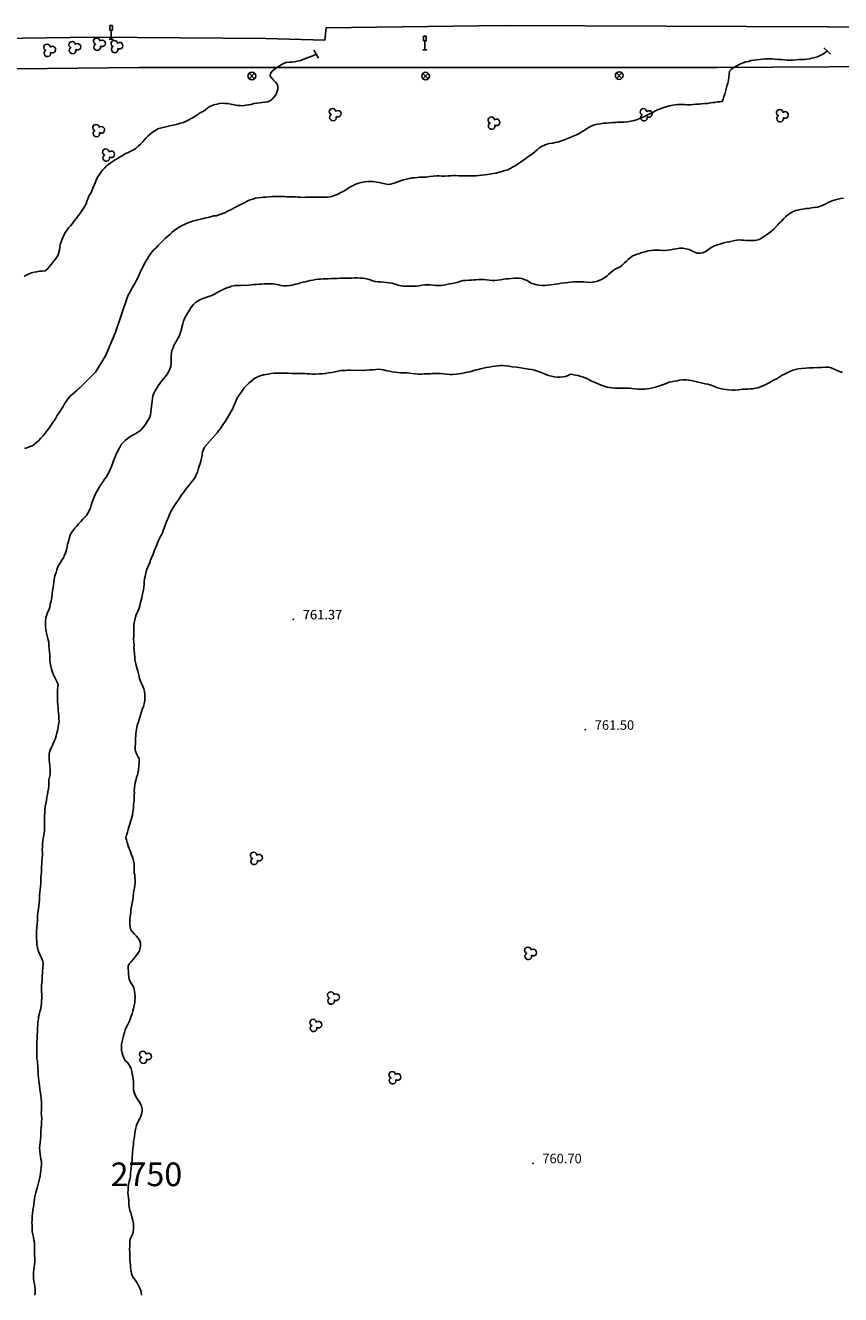
# Model space of a CAD drawing. Extents: x 357573 to 361022, y 6299222 to 6303607.
# Drawn here: x 357737 to 357909, y 6300044 to 6300313 of the extents above; entities that cross this region are included whole.
import ezdxf

# ---------------------------------------------------------------- set-up
doc = ezdxf.new("R2010")
doc.units = 0
doc.header["$MEASUREMENT"] = 0
for name, color, linetype in [('ARBOL', 7, 'CONTINUOUS'), ('COTA', 7, 'CONTINUOUS'), ('CURVA_INDICE', 243, 'CONTINUOUS'), ('LIMITE_PREDIAL', 200, 'CONTINUOUS'), ('POSTES', 7, 'CONTINUOUS'), ('SEÑAL', 6, 'CONTINUOUS'), ('SOLERA', 240, 'CONTINUOUS'), ('TEXTO_COTA', 7, 'CONTINUOUS'), ('TXT_ROL_MANZANA', 7, 'CONTINUOUS')]:
    doc.layers.add(name, color=color, linetype=linetype)
doc.styles.add('ITALICT', font='ITALICT', dxfattribs={"height": 0.2})
doc.styles.add('TXT', font='TXT', dxfattribs={"height": 0.2})

# ---------------------------------------------------------------- blocks, each defined once
blk = doc.blocks.new('POSTE')
at = {"layer": 'POSTES', "color": 7, "linetype": 'Continuous'}
for p, q in [((-0.57, -0.58), (0.57, 0.58)), ((0.57, -0.58), (-0.57, 0.58))]:
    blk.add_line(p, q, dxfattribs=at)
blk.add_circle((0.000362, 0.003684), 0.808366, dxfattribs=at)
blk = doc.blocks.new('SENAL')
at = {"layer": 'SEÑAL', "color": 6, "linetype": 'Continuous'}
for p, q in [((-0.29, 2.91), (0.29, 2.91)), ((-0.29, 2.91), (-0.29, 1.91)), ((0.29, 2.91), (0.29, 1.91)), ((-0.41, 0), (0.43, 0)), ((-0.29, 1.91), (0.29, 1.91)), ((0, 1.91), (0, 0))]:
    blk.add_line(p, q, dxfattribs=at)
blk = doc.blocks.new('ARBOL')
at = {"layer": 'ARBOL', "color": 80, "linetype": 'Continuous'}
blk.add_lwpolyline([(0.34, 0.61), (0.49, 0.73), (0.77, 0.81), (1.05, 0.77), (1.2, 0.71), (1.29, 0.61), (1.45, 0.37), (1.5, 0.09), (1.43, -0.19), (1.25, -0.41), (0.99, -0.55), (0.71, -0.56), (0.46, -0.47), (0.46, -0.79), (0.35, -1.06), (0.13, -1.26), (-0.15, -1.35), (-0.44, -1.32), (-0.7, -1.18), (-0.87, -0.94), (-0.94, -0.65), (-0.88, -0.37), (-0.71, -0.13), (-0.58, -0.06), (-0.75, 0.03), (-0.93, 0.24), (-1.01, 0.52), (-0.98, 0.8), (-0.83, 1.04), (-0.59, 1.2), (-0.31, 1.26), (-0.03, 1.19), (0.19, 1.02), (0.33, 0.76), (0.34, 0.61)], dxfattribs=at)
blk = doc.blocks.new('COTAS')
at = {"layer": 'COTA', "color": 7, "linetype": 'Continuous'}
blk.add_point((0, 0), dxfattribs=at)

msp = doc.modelspace()

# ---------------------------------------------------------------- linework, layer by layer
at = {"layer": 'CURVA_INDICE', "color": 243, "linetype": 'Continuous'}
for p, q in [((357798.07, 6300307.37, 745), (357798.57, 6300306.52, 745)), ((357798.57, 6300306.52, 745), (357799.07, 6300305.66, 745)), ((357905.84, 6300307.86, 750), (357906.57, 6300307.21, 750)), ((357906.57, 6300307.21, 750), (357907.31, 6300306.55, 750))]:
    msp.add_line(p, q, dxfattribs=at)
for points, elevation in [([(357798.57, 6300306.52), (357798.02, 6300306.27), (357797.48, 6300306.05), (357796.86, 6300305.83), (357796.32, 6300305.59), (357795.84, 6300305.37), (357795.21, 6300305.2), (357794.54, 6300305.05), (357793.97, 6300304.92), (357793.43, 6300304.86), (357792.86, 6300304.81), (357792.21, 6300304.76), (357791.66, 6300304.57), (357791.17, 6300304.28), (357790.65, 6300303.98), (357790.23, 6300303.68), (357789.69, 6300303.32), (357789.22, 6300302.93), (357788.88, 6300302.43), (357788.82, 6300301.89), (357789.16, 6300301.45), (357789.57, 6300301.04), (357789.93, 6300300.62), (357790.31, 6300300.22), (357790.47, 6300299.68), (357790.42, 6300299.11), (357790.22, 6300298.53), (357790.09, 6300298.04), (357789.7, 6300297.55), (357789.3, 6300297.09), (357788.8, 6300296.67), (357788.26, 6300296.45), (357787.68, 6300296.37), (357787.16, 6300296.31), (357786.56, 6300296.25), (357786, 6300296.19), (357785.39, 6300296.08), (357784.84, 6300295.91), (357784.26, 6300295.81), (357783.66, 6300295.73), (357783.03, 6300295.64), (357782.48, 6300295.65), (357781.9, 6300295.71), (357781.24, 6300295.83), (357780.53, 6300295.98), (357779.84, 6300296.11), (357779.27, 6300296.14), (357778.73, 6300296.16), (357778.14, 6300296.09), (357777.56, 6300295.95), (357776.94, 6300295.85), (357776.22, 6300295.57), (357775.76, 6300295.25), (357775.21, 6300294.84), (357774.72, 6300294.51), (357774.04, 6300294.11), (357773.59, 6300293.84), (357773.1, 6300293.47), (357772.55, 6300293.18), (357772.12, 6300292.91), (357771.65, 6300292.64), (357771.07, 6300292.34), (357770.48, 6300292.11), (357769.88, 6300291.93), (357769.23, 6300291.76), (357768.67, 6300291.62), (357768.01, 6300291.48), (357767.34, 6300291.33), (357766.79, 6300291.2), (357766.23, 6300291.04), (357765.59, 6300290.86), (357765.09, 6300290.74), (357764.56, 6300290.39), (357763.97, 6300290.04), (357763.46, 6300289.65), (357763, 6300289.23), (357762.6, 6300288.83), (357762.25, 6300288.4), (357761.89, 6300288.02), (357761.39, 6300287.54), (357760.93, 6300287.08), (357760.48, 6300286.67), (357759.92, 6300286.35), (357759.36, 6300286.05), (357758.79, 6300285.74), (357758.2, 6300285.45), (357757.61, 6300285.14), (357757.09, 6300284.86), (357756.67, 6300284.58), (357756.1, 6300284.23), (357755.41, 6300283.8), (357754.8, 6300283.37), (357754.27, 6300282.92), (357753.86, 6300282.53), (357753.47, 6300282.08), (357753.12, 6300281.65), (357752.66, 6300281.07), (357752.32, 6300280.57), (357752.04, 6300279.93), (357751.85, 6300279.34), (357751.64, 6300278.83), (357751.36, 6300278.25), (357751.12, 6300277.65), (357750.89, 6300277.16), (357750.56, 6300276.65), (357750.31, 6300276), (357750.07, 6300275.4), (357749.91, 6300274.88), (357749.67, 6300274.44), (357749.3, 6300273.87), (357749.01, 6300273.46), (357748.72, 6300273.03), (357748.29, 6300272.42), (357747.85, 6300271.84), (357747.42, 6300271.29), (357747.02, 6300270.77), (357746.64, 6300270.29), (357746.21, 6300269.82), (357745.89, 6300269.42), (357745.56, 6300268.95), (357745.29, 6300268.46), (357745.07, 6300267.96), (357744.84, 6300267.45), (357744.62, 6300266.85), (357744.45, 6300266.3), (357744.38, 6300265.75), (357744.28, 6300265.09), (357744.06, 6300264.37), (357743.78, 6300263.69), (357743.45, 6300263.28), (357743.03, 6300262.76), (357742.6, 6300262.19), (357742.19, 6300261.64), (357741.78, 6300261.15), (357741.29, 6300260.78), (357740.7, 6300260.67), (357740.08, 6300260.67), (357739.48, 6300260.57), (357738.95, 6300260.46), (357738.35, 6300260.3), (357737.76, 6300260.05), (357737.26, 6300259.81), (357736.83, 6300259.54)], 745), ([(357906.57, 6300307.21), (357906.5, 6300307.13), (357906.02, 6300306.75), (357905.52, 6300306.47), (357905.08, 6300306.23), (357904.54, 6300305.99), (357903.97, 6300305.85), (357903.39, 6300305.69), (357902.86, 6300305.51), (357902.29, 6300305.44), (357901.77, 6300305.4), (357901.07, 6300305.38), (357900.56, 6300305.37), (357899.99, 6300305.3), (357899.35, 6300305.25), (357898.8, 6300305.27), (357898.15, 6300305.29), (357897.58, 6300305.32), (357896.94, 6300305.39), (357896.21, 6300305.43), (357895.5, 6300305.49), (357894.92, 6300305.52), (357894.32, 6300305.55), (357893.54, 6300305.53), (357892.87, 6300305.47), (357892.24, 6300305.4), (357891.65, 6300305.33), (357891.12, 6300305.28), (357890.48, 6300305.16), (357889.93, 6300305), (357889.41, 6300304.88), (357888.83, 6300304.71), (357888.26, 6300304.48), (357887.22, 6300303.94), (357886.71, 6300303.62), (357886.31, 6300303.3), (357885.95, 6300302.95), (357885.84, 6300302.29), (357885.78, 6300301.6), (357885.7, 6300300.95), (357885.55, 6300300.38), (357885.4, 6300299.8), (357885.25, 6300299.23), (357885.09, 6300298.62), (357884.95, 6300298.07), (357884.76, 6300297.57), (357884.59, 6300297.05), (357884.41, 6300296.55), (357883.91, 6300296.48), (357883.39, 6300296.43), (357882.85, 6300296.34), (357882.32, 6300296.3), (357881.26, 6300296.14), (357880.74, 6300296.1), (357880.01, 6300296.02), (357879.49, 6300295.96), (357878.82, 6300295.94), (357878.22, 6300295.92), (357877.63, 6300295.81), (357876.98, 6300295.82), (357876.4, 6300295.88), (357875.65, 6300295.91), (357874.97, 6300295.89), (357874.42, 6300295.82), (357873.92, 6300295.74), (357873.22, 6300295.58), (357872.51, 6300295.38), (357871.83, 6300295.16), (357871.36, 6300294.96), (357870.71, 6300294.75), (357870.16, 6300294.5), (357869.62, 6300294.16), (357869.09, 6300293.94), (357868.63, 6300293.72), (357867.94, 6300293.38), (357867.44, 6300293.15), (357866.97, 6300292.92), (357866.28, 6300292.67), (357865.77, 6300292.51), (357865.04, 6300292.35), (357864.35, 6300292.22), (357863.68, 6300292.16), (357863.07, 6300292.15), (357862.43, 6300292.19), (357861.89, 6300292.12), (357861.28, 6300292.09), (357860.59, 6300292.02), (357859.94, 6300291.95), (357859.31, 6300291.92), (357858.69, 6300291.84), (357858.16, 6300291.76), (357857.67, 6300291.66), (357857.17, 6300291.52), (357856.57, 6300291.26), (357856.04, 6300290.97), (357855.5, 6300290.63), (357855.04, 6300290.32), (357854.6, 6300290.06), (357854.18, 6300289.75), (357853.62, 6300289.52), (357852.9, 6300289.19), (357852.22, 6300288.93), (357851.51, 6300288.64), (357850.85, 6300288.35), (357850.23, 6300288.14), (357849.66, 6300287.97), (357849.1, 6300287.85), (357848.58, 6300287.72), (357847.91, 6300287.63), (357847.33, 6300287.52), (357846.8, 6300287.31), (357846.21, 6300287.05), (357845.71, 6300286.74), (357845.24, 6300286.33), (357844.87, 6300285.95), (357844.37, 6300285.57), (357843.83, 6300285.21), (357843.3, 6300284.87), (357842.81, 6300284.45), (357842.22, 6300284.05), (357841.74, 6300283.74), (357841.33, 6300283.43), (357840.77, 6300283.04), (357840.22, 6300282.71), (357839.68, 6300282.43), (357839.07, 6300282.12), (357838.44, 6300281.92), (357837.83, 6300281.72), (357837.32, 6300281.6), (357836.58, 6300281.42), (357836.02, 6300281.32), (357834.78, 6300281.11), (357834.15, 6300281.02), (357833.55, 6300280.96), (357832.92, 6300280.86), (357832.3, 6300280.83), (357831.71, 6300280.83), (357831.11, 6300280.84), (357830.54, 6300280.8), (357830.04, 6300280.83), (357828.61, 6300280.83), (357828.09, 6300280.86), (357827.56, 6300280.86), (357827.01, 6300280.83), (357826.39, 6300280.8), (357825.78, 6300280.77), (357825.12, 6300280.76), (357824.54, 6300280.8), (357823.97, 6300280.8), (357823.27, 6300280.76), (357822.53, 6300280.71), (357821.79, 6300280.57), (357821.27, 6300280.51), (357820.5, 6300280.54), (357819.88, 6300280.48), (357819.3, 6300280.42), (357818.79, 6300280.37), (357818.29, 6300280.27), (357817.63, 6300280.11), (357817.02, 6300279.96), (357816.4, 6300279.74), (357815.83, 6300279.54), (357815.27, 6300279.36), (357814.76, 6300279.18), (357814.25, 6300279.08), (357813.73, 6300278.96), (357813.16, 6300279.1), (357812.42, 6300279.3), (357811.89, 6300279.39), (357811.21, 6300279.51), (357810.62, 6300279.6), (357810.06, 6300279.64), (357809.42, 6300279.64), (357808.81, 6300279.58), (357808.12, 6300279.43), (357807.53, 6300279.27), (357806.96, 6300279.05), (357806.41, 6300278.79), (357805.94, 6300278.54), (357805.45, 6300278.26), (357804.92, 6300277.92), (357804.39, 6300277.59), (357803.78, 6300277.3), (357803.15, 6300276.95), (357802.54, 6300276.71), (357801.9, 6300276.47), (357801.41, 6300276.36), (357800.89, 6300276.31), (357800.31, 6300276.31), (357799.72, 6300276.3), (357799.13, 6300276.31), (357798.6, 6300276.33), (357798.08, 6300276.34), (357797.4, 6300276.35), (357796.83, 6300276.34), (357796.31, 6300276.29), (357795.66, 6300276.26), (357795.14, 6300276.29), (357794.63, 6300276.31), (357794.1, 6300276.36), (357793.5, 6300276.36), (357792.96, 6300276.4), (357792.39, 6300276.42), (357791.87, 6300276.45), (357791.34, 6300276.44), (357790.63, 6300276.47), (357789.96, 6300276.48), (357789.3, 6300276.45), (357788.59, 6300276.42), (357787.95, 6300276.35), (357787.41, 6300276.3), (357786.91, 6300276.25), (357786.24, 6300276.18), (357785.71, 6300276.09), (357785.09, 6300275.93), (357784.62, 6300275.74), (357784.09, 6300275.55), (357783.51, 6300275.22), (357783.03, 6300274.97), (357782.49, 6300274.7), (357781.94, 6300274.41), (357781.39, 6300274.11), (357780.86, 6300273.83), (357780.36, 6300273.59), (357779.81, 6300273.34), (357779.23, 6300273.02), (357778.65, 6300272.78), (357778.01, 6300272.56), (357777.5, 6300272.4), (357776.95, 6300272.34), (357776.45, 6300272.25), (357775.76, 6300272.04), (357775.26, 6300271.96), (357774.72, 6300271.81), (357774.17, 6300271.67), (357773.59, 6300271.56), (357773.02, 6300271.4), (357772.38, 6300271.22), (357771.82, 6300271.04), (357771.31, 6300270.84), (357770.71, 6300270.53), (357770.24, 6300270.31), (357769.63, 6300270), (357769.03, 6300269.66), (357768.52, 6300269.24), (357768.04, 6300268.83), (357767.67, 6300268.48), (357767.1, 6300268.01), (357766.73, 6300267.67), (357766.35, 6300267.31), (357765.94, 6300266.9), (357765.49, 6300266.46), (357765.06, 6300266.02), (357764.65, 6300265.57), (357764.2, 6300265.12), (357763.78, 6300264.65), (357763.43, 6300264.16), (357763.13, 6300263.68), (357762.83, 6300263.22), (357762.49, 6300262.63), (357762.23, 6300262.16), (357761.97, 6300261.7), (357761.64, 6300261.05), (357761.36, 6300260.44), (357761.11, 6300259.89), (357760.87, 6300259.3), (357760.52, 6300258.62), (357760.16, 6300257.94), (357759.69, 6300257.19), (357759.3, 6300256.46), (357758.76, 6300255.46), (357756.09, 6300247.61), (357754.04, 6300242.83), (357751.94, 6300239.36), (357748.7, 6300236.12), (357748.54, 6300236), (357748.11, 6300235.63), (357747.54, 6300235.14), (357747.02, 6300234.69), (357746.66, 6300234.33), (357746.15, 6300233.76), (357745.72, 6300233.16), (357745.35, 6300232.63), (357745.05, 6300232.06), (357744.65, 6300231.48), (357744.28, 6300230.91), (357743.86, 6300230.3), (357743.56, 6300229.77), (357743.24, 6300229.23), (357742.91, 6300228.74), (357742.62, 6300228.31), (357742.31, 6300227.88), (357742.04, 6300227.44), (357741.7, 6300227.01), (357741.3, 6300226.45), (357740.83, 6300225.89), (357740.36, 6300225.41), (357739.91, 6300224.92), (357739.47, 6300224.47), (357738.95, 6300224.04), (357738.51, 6300223.79), (357737.9, 6300223.56), (357737.36, 6300223.39), (357736.87, 6300223.25)], 750), ([(357910, 6300276.14), (357909.38, 6300276.01), (357908.82, 6300275.89), (357908.32, 6300275.77), (357907.76, 6300275.59), (357907.27, 6300275.43), (357906.82, 6300275.19), (357906.27, 6300274.93), (357905.7, 6300274.65), (357905.14, 6300274.41), (357904.5, 6300274.22), (357903.86, 6300274.11), (357903.26, 6300274.03), (357902.67, 6300273.94), (357902.06, 6300273.89), (357901.43, 6300273.78), (357900.84, 6300273.7), (357900.35, 6300273.6), (357899.85, 6300273.48), (357899.27, 6300273.23), (357898.8, 6300272.97), (357898.26, 6300272.6), (357897.8, 6300272.18), (357897.35, 6300271.71), (357896.89, 6300271.26), (357896.45, 6300270.79), (357896.07, 6300270.39), (357895.34, 6300269.66), (357894.86, 6300269.21), (357894.45, 6300268.83), (357893.95, 6300268.48), (357893.32, 6300268.05), (357892.69, 6300267.64), (357892.17, 6300267.36), (357891.65, 6300267.23), (357891.15, 6300267.16), (357890.13, 6300267.14), (357889.46, 6300267.18), (357888.94, 6300267.2), (357888.44, 6300267.26), (357887.9, 6300267.29), (357887.09, 6300267.13), (357886.49, 6300267.01), (357885.93, 6300266.87), (357885.39, 6300266.78), (357884.72, 6300266.64), (357883.86, 6300266.42), (357883.31, 6300266.23), (357882.8, 6300266.05), (357882.3, 6300265.8), (357881.77, 6300265.46), (357881.3, 6300265.1), (357880.81, 6300264.79), (357880.22, 6300264.59), (357879.65, 6300264.5), (357879.04, 6300264.52), (357878.46, 6300264.75), (357877.98, 6300264.99), (357877.4, 6300265.23), (357876.68, 6300265.43), (357876.04, 6300265.51), (357875.39, 6300265.51), (357874.71, 6300265.42), (357874.1, 6300265.33), (357873.51, 6300265.22), (357872.89, 6300265.11), (357872.35, 6300265.03), (357871.81, 6300265.03), (357871.2, 6300265.1), (357870.55, 6300265.14), (357869.89, 6300265.11), (357869.34, 6300265.07), (357868.75, 6300264.96), (357868.11, 6300264.8), (357867.48, 6300264.63), (357866.88, 6300264.43), (357866.4, 6300264.28), (357865.88, 6300264.07), (357865.38, 6300263.83), (357864.92, 6300263.53), (357864.49, 6300263.18), (357864.13, 6300262.8), (357863.73, 6300262.43), (357863.26, 6300261.95), (357862.82, 6300261.61), (357862.34, 6300261.36), (357861.79, 6300261.08), (357861.35, 6300260.79), (357860.86, 6300260.42), (357860.43, 6300260.04), (357860.05, 6300259.71), (357859.6, 6300259.33), (357859.03, 6300258.99), (357858.51, 6300258.77), (357858.03, 6300258.58), (357857.45, 6300258.43), (357856.91, 6300258.33), (357856.35, 6300258.31), (357855.7, 6300258.37), (357855.08, 6300258.43), (357854.57, 6300258.42), (357853.97, 6300258.45), (357853.47, 6300258.44), (357852.88, 6300258.42), (357852.35, 6300258.35), (357851.85, 6300258.31), (357851.15, 6300258.22), (357850.45, 6300258.12), (357849.27, 6300257.96), (357848.65, 6300257.85), (357848.07, 6300257.8), (357847.55, 6300257.74), (357846.92, 6300257.67), (357846.24, 6300257.67), (357845.72, 6300257.7), (357845.2, 6300257.79), (357844.71, 6300257.91), (357844.15, 6300258.1), (357843.67, 6300258.35), (357843.14, 6300258.68), (357842.53, 6300258.94), (357842.03, 6300259.1), (357841.49, 6300259.19), (357840.96, 6300259.23), (357840.43, 6300259.2), (357839.77, 6300259.16), (357839.24, 6300259.08), (357838.73, 6300259.05), (357838.23, 6300258.98), (357837.53, 6300258.86), (357836.88, 6300258.75), (357836.32, 6300258.7), (357835.69, 6300258.68), (357835.16, 6300258.77), (357834.56, 6300258.86), (357833.96, 6300258.89), (357833.43, 6300258.91), (357832.93, 6300258.9), (357832.41, 6300258.85), (357831.9, 6300258.83), (357831.39, 6300258.79), (357830.86, 6300258.78), (357830.21, 6300258.73), (357829.66, 6300258.69), (357829.17, 6300258.55), (357828.54, 6300258.38), (357827.99, 6300258.24), (357827.32, 6300258.09), (357826.74, 6300257.98), (357826.17, 6300257.87), (357825.52, 6300257.75), (357824.96, 6300257.68), (357824.43, 6300257.65), (357823.88, 6300257.68), (357823.23, 6300257.75), (357822.62, 6300257.79), (357822.06, 6300257.81), (357821.54, 6300257.8), (357820.88, 6300257.71), (357820.34, 6300257.58), (357819.69, 6300257.53), (357818.98, 6300257.5), (357818.31, 6300257.49), (357817.64, 6300257.53), (357817.04, 6300257.52), (357816.52, 6300257.58), (357815.89, 6300257.76), (357815.25, 6300257.96), (357814.65, 6300258.12), (357814, 6300258.21), (357813.38, 6300258.31), (357812.78, 6300258.39), (357812.19, 6300258.43), (357811.65, 6300258.44), (357811.06, 6300258.5), (357810.55, 6300258.64), (357809.98, 6300258.82), (357809.46, 6300258.98), (357808.92, 6300259.11), (357808.41, 6300259.17), (357807.82, 6300259.21), (357807.22, 6300259.25), (357806.62, 6300259.25), (357806.02, 6300259.22), (357804.76, 6300259.2), (357804.2, 6300259.18), (357803.65, 6300259.17), (357803.09, 6300259.12), (357802.44, 6300259.13), (357801.76, 6300259.11), (357801.09, 6300259.08), (357800.55, 6300259.06), (357800.03, 6300259.03), (357799.5, 6300259.01), (357798.97, 6300258.97), (357798.42, 6300258.89), (357797.85, 6300258.78), (357797.3, 6300258.68), (357796.77, 6300258.56), (357796.27, 6300258.45), (357795.76, 6300258.34), (357795.27, 6300258.19), (357794.7, 6300258.02), (357794.19, 6300257.91), (357793.51, 6300257.75), (357793, 6300257.62), (357792.39, 6300257.57), (357791.77, 6300257.57), (357791.12, 6300257.68), (357790.6, 6300257.79), (357789.98, 6300257.93), (357789.39, 6300258), (357788.79, 6300257.98), (357788.2, 6300257.99), (357787.57, 6300257.98), (357787.01, 6300257.94), (357786.51, 6300257.91), (357785.96, 6300257.88), (357785.44, 6300257.85), (357784.87, 6300257.78), (357784.31, 6300257.74), (357783.74, 6300257.69), (357783.18, 6300257.7), (357782.6, 6300257.68), (357781.98, 6300257.67), (357781.37, 6300257.63), (357780.7, 6300257.5), (357780.14, 6300257.33), (357779.65, 6300257.14), (357779.16, 6300256.92), (357778.65, 6300256.68), (357778.16, 6300256.44), (357777.65, 6300256.15), (357777.05, 6300255.79), (357776.48, 6300255.56), (357775.22, 6300255.14), (357774.61, 6300254.92), (357773.98, 6300254.65), (357773.46, 6300254.35), (357773.07, 6300254.03), (357772.61, 6300253.65), (357772.23, 6300253.16), (357771.9, 6300252.7), (357771.66, 6300252.26), (357771.27, 6300251.64), (357770.95, 6300251.12), (357770.69, 6300250.59), (357770.49, 6300250.09), (357770.35, 6300249.59), (357770.17, 6300248.95), (357770.08, 6300248.41), (357769.96, 6300247.91), (357769.72, 6300247.27), (357769.46, 6300246.64), (357769.13, 6300246.11), (357768.88, 6300245.65), (357768.5, 6300245), (357768.32, 6300244.5), (357768.08, 6300243.94), (357767.96, 6300243.45), (357767.92, 6300242.9), (357767.89, 6300242.39), (357767.89, 6300241.24), (357767.85, 6300240.6), (357767.65, 6300240), (357767.36, 6300239.45), (357767.09, 6300238.9), (357766.74, 6300238.43), (357766.27, 6300237.95), (357765.88, 6300237.46), (357765.51, 6300236.94), (357765.19, 6300236.47), (357764.86, 6300235.98), (357764.59, 6300235.53), (357764.28, 6300234.95), (357764.04, 6300234.36), (357763.93, 6300233.77), (357763.88, 6300233.21), (357763.81, 6300232.65), (357763.75, 6300232.14), (357763.68, 6300231.5), (357763.63, 6300230.88), (357763.56, 6300230.33), (357763.39, 6300229.81), (357763.11, 6300229.37), (357762.84, 6300228.89), (357762.54, 6300228.41), (357762.17, 6300227.92), (357761.84, 6300227.48), (357761.46, 6300227.11), (357761.04, 6300226.79), (357760.43, 6300226.41), (357759.8, 6300226.04), (357759.2, 6300225.69), (357758.62, 6300225.29), (357758.16, 6300224.93), (357757.77, 6300224.52), (357757.44, 6300224.13), (357757.09, 6300223.56), (357756.76, 6300223.01), (357756.53, 6300222.52), (357756.31, 6300222.04), (357756.08, 6300221.48), (357755.81, 6300220.8), (357755.59, 6300220.16), (357755.32, 6300219.44), (357755.04, 6300218.8), (357754.71, 6300218.17), (357754.44, 6300217.66), (357754.14, 6300217.19), (357753.8, 6300216.71), (357753.52, 6300216.26), (357753.11, 6300215.65), (357752.76, 6300215.1), (357752.45, 6300214.61), (357752.21, 6300214.15), (357751.9, 6300213.66), (357751.7, 6300213.12), (357751.43, 6300212.47), (357751.22, 6300211.89), (357751.01, 6300211.27), (357750.83, 6300210.65), (357750.57, 6300210.08), (357750.32, 6300209.56), (357750.01, 6300209.09), (357749.6, 6300208.64), (357749.25, 6300208.27), (357748.78, 6300207.79), (357748.32, 6300207.27), (357747.95, 6300206.83), (357747.57, 6300206.38), (357747.12, 6300205.85), (357746.8, 6300205.35), (357746.56, 6300204.88), (357746.33, 6300204.19), (357746.18, 6300203.59), (357746.02, 6300202.98), (357745.94, 6300202.41), (357745.78, 6300201.84), (357745.61, 6300201.32), (357745.38, 6300200.66), (357745.11, 6300200.1), (357744.81, 6300199.61), (357744.5, 6300199.13), (357744.22, 6300198.69), (357743.98, 6300198.19), (357743.74, 6300197.57), (357743.57, 6300197.05), (357743.4, 6300196.51), (357743.26, 6300196), (357743.16, 6300195.49), (357743.12, 6300194.98), (357743.02, 6300194.42), (357742.94, 6300193.87), (357742.83, 6300193.2), (357742.73, 6300192.5), (357742.66, 6300191.76), (357742.54, 6300191.04), (357742.35, 6300190.34), (357742.25, 6300189.67), (357742.01, 6300189.06), (357741.79, 6300188.55), (357741.57, 6300187.9), (357741.41, 6300187.34), (357741.34, 6300186.83), (357741.32, 6300186.2), (357741.35, 6300185.66), (357741.4, 6300185.07), (357741.51, 6300184.45), (357741.61, 6300183.93), (357741.73, 6300183.35), (357741.87, 6300182.78), (357742.06, 6300182.28), (357742.07, 6300181.56), (357742.13, 6300180.82), (357742.21, 6300180.28), (357742.23, 6300179.68), (357742.25, 6300179.11), (357742.28, 6300178.57), (357742.36, 6300177.86), (357742.45, 6300177.21), (357742.64, 6300176.61), (357742.8, 6300175.98), (357743.06, 6300175.39), (357743.28, 6300174.87), (357743.52, 6300174.41), (357743.81, 6300173.87), (357744, 6300173.39), (357743.92, 6300172.87), (357743.88, 6300172.13), (357743.86, 6300171.58), (357743.89, 6300170.99), (357743.9, 6300170.37), (357743.89, 6300169.69), (357743.95, 6300169.07), (357744.03, 6300168.47), (357744.04, 6300167.9), (357744.08, 6300167.37), (357744.13, 6300166.72), (357744.17, 6300166.16), (357744.2, 6300165.56), (357744.12, 6300164.93), (357744.01, 6300164.41), (357743.92, 6300163.83), (357743.73, 6300163.13), (357743.57, 6300162.48), (357743.35, 6300161.82), (357743.09, 6300161.23), (357742.86, 6300160.67), (357742.58, 6300160.14), (357742.32, 6300159.45), (357742.15, 6300158.78), (357742.12, 6300158.14), (357742.14, 6300157.49), (357742.19, 6300156.84), (357742.25, 6300156.16), (357742.33, 6300155.48), (357742.36, 6300154.93), (357742.31, 6300154.32), (357742.17, 6300153.79), (357742.05, 6300153.22), (357742.01, 6300152.62), (357742.02, 6300151.94), (357741.95, 6300151.3), (357741.85, 6300150.7), (357741.75, 6300150.12), (357741.64, 6300149.57), (357741.53, 6300148.87), (357741.41, 6300148.21), (357741.3, 6300147.57), (357741.23, 6300146.94), (357741.19, 6300146.29), (357741.14, 6300145.64), (357741.13, 6300144.98), (357741.14, 6300144.32), (357741.13, 6300143.69), (357741.12, 6300143.09), (357741.12, 6300142.51), (357741.09, 6300142), (357740.99, 6300141.47), (357740.85, 6300140.91), (357740.76, 6300140.33), (357740.73, 6300139.73), (357740.7, 6300139.08), (357740.67, 6300138.45), (357740.69, 6300137.85), (357740.7, 6300137.31), (357740.62, 6300136.68), (357740.6, 6300136.09), (357740.54, 6300135.53), (357740.49, 6300134.93), (357740.48, 6300134.33), (357740.46, 6300133.74), (357740.42, 6300133.12), (357740.37, 6300132.49), (357740.35, 6300131.89), (357740.35, 6300131.33), (357740.27, 6300130.76), (357740.2, 6300130.06), (357740.16, 6300129.45), (357740.1, 6300128.86), (357740.08, 6300128.36), (357740.1, 6300127.78), (357740.02, 6300127.24), (357739.91, 6300126.61), (357739.84, 6300125.93), (357739.75, 6300125.18), (357739.66, 6300124.36), (357739.62, 6300123.56), (357739.59, 6300122.78), (357739.53, 6300121.99), (357739.46, 6300121.23), (357739.43, 6300120.48), (357739.42, 6300119.8), (357739.48, 6300119.15), (357739.51, 6300118.41), (357739.63, 6300117.78), (357739.81, 6300117.15), (357740.01, 6300116.58), (357740.26, 6300116.07), (357740.59, 6300115.42), (357740.78, 6300114.94), (357740.84, 6300114.27), (357740.78, 6300113.56), (357740.66, 6300111.55), (357740.61, 6300110.96), (357740.54, 6300110.43), (357740.5, 6300109.72), (357740.5, 6300109.06), (357740.52, 6300108.42), (357740.55, 6300107.79), (357740.54, 6300107.17), (357740.52, 6300106.56), (357740.51, 6300105.98), (357740.43, 6300105.45), (357740.32, 6300104.84), (357740.16, 6300104.26), (357739.99, 6300103.67), (357739.88, 6300103.16), (357739.83, 6300102.62), (357739.75, 6300102.07), (357739.7, 6300101.41), (357739.67, 6300100.75), (357739.62, 6300100.02), (357739.6, 6300099.29), (357739.61, 6300098.62), (357739.51, 6300097.89), (357739.48, 6300097.26), (357739.5, 6300096.68), (357739.48, 6300096.09), (357739.48, 6300095.55), (357739.49, 6300095.03), (357739.54, 6300094.37), (357739.62, 6300093.8), (357739.67, 6300093.29), (357739.73, 6300092.79), (357739.74, 6300092.26), (357739.77, 6300091.49), (357739.81, 6300090.9), (357739.85, 6300090.29), (357739.92, 6300089.7), (357739.97, 6300089.14), (357740.04, 6300088.61), (357740.15, 6300087.89), (357740.37, 6300086.49), (357740.44, 6300085.84), (357740.49, 6300085.2), (357740.51, 6300084.59), (357740.48, 6300084.04), (357740.46, 6300083.41), (357740.45, 6300082.87), (357740.48, 6300082.31), (357740.54, 6300081.61), (357740.49, 6300081.02), (357740.46, 6300080.37), (357740.45, 6300079.73), (357740.38, 6300079.04), (357740.35, 6300078.42), (357740.32, 6300077.85), (357740.28, 6300077.31), (357740.18, 6300076.59), (357740.13, 6300075.98), (357740.1, 6300075.45), (357740.12, 6300074.77), (357740.19, 6300074.15), (357740.28, 6300073.61), (357740.36, 6300073.09), (357740.48, 6300072.59), (357740.47, 6300072.01), (357740.39, 6300071.23), (357740.34, 6300070.69), (357740.28, 6300070.13), (357740.23, 6300069.56), (357740.09, 6300068.92), (357739.96, 6300068.34), (357739.79, 6300067.79), (357739.62, 6300067.23), (357739.49, 6300066.74), (357739.3, 6300066.03), (357739.17, 6300065.44), (357739.02, 6300064.82), (357738.96, 6300064.2), (357738.85, 6300063.53), (357738.77, 6300062.97), (357738.66, 6300062.28), (357738.59, 6300061.6), (357738.55, 6300060.93), (357738.5, 6300060.27), (357738.47, 6300059.66), (357738.5, 6300059.12), (357738.52, 6300058.4), (357738.54, 6300057.8), (357738.66, 6300057.19), (357738.78, 6300056.63), (357738.9, 6300055.99), (357738.99, 6300055.46), (357739.01, 6300054.83), (357739.01, 6300054.06), (357739.02, 6300053.44), (357739.05, 6300052.78), (357739.11, 6300052.15), (357739.06, 6300051.45), (357739.02, 6300050.82), (357738.97, 6300050.24), (357738.87, 6300049.66), (357738.81, 6300049.16), (357738.77, 6300048.49), (357738.81, 6300047.9), (357738.88, 6300047.33), (357738.98, 6300046.69), (357739.1, 6300046.19), (357739.19, 6300045.69), (357739.15, 6300044.98), (357739.08, 6300044.32)], 755), ([(357909.83, 6300239.24), (357909.2, 6300239.52), (357908.69, 6300239.73), (357908.02, 6300240.01), (357907.39, 6300240.23), (357906.87, 6300240.41), (357906.19, 6300240.37), (357905.45, 6300240.32), (357904.59, 6300240.32), (357903.67, 6300240.29), (357902.79, 6300240.25), (357901.96, 6300240.22), (357901.18, 6300240.15), (357900.47, 6300240.06), (357899.87, 6300239.93), (357899.34, 6300239.76), (357898.7, 6300239.5), (357898.1, 6300239.21), (357897.59, 6300238.94), (357897.07, 6300238.68), (357896.41, 6300238.32), (357895.84, 6300237.97), (357895.21, 6300237.63), (357894.64, 6300237.32), (357894.04, 6300236.98), (357893.5, 6300236.67), (357892.98, 6300236.44), (357892.48, 6300236.24), (357891.92, 6300236.06), (357891.4, 6300235.94), (357890.84, 6300235.84), (357890.31, 6300235.79), (357889.81, 6300235.77), (357889.17, 6300235.73), (357888.65, 6300235.72), (357887.88, 6300235.64), (357887.16, 6300235.57), (357886.5, 6300235.57), (357885.82, 6300235.61), (357885.17, 6300235.66), (357884.58, 6300235.74), (357883.98, 6300235.91), (357883.42, 6300236.07), (357882.91, 6300236.26), (357882.43, 6300236.44), (357881.84, 6300236.69), (357881.33, 6300236.84), (357880.76, 6300236.9), (357880.2, 6300237.02), (357879.63, 6300237.14), (357879, 6300237.27), (357878.42, 6300237.44), (357877.83, 6300237.55), (357877.29, 6300237.66), (357876.77, 6300237.69), (357876.07, 6300237.7), (357875.37, 6300237.64), (357874.88, 6300237.53), (357874.25, 6300237.42), (357873.7, 6300237.31), (357873.21, 6300237.21), (357872.2, 6300236.78), (357871.59, 6300236.58), (357870.95, 6300236.4), (357870.3, 6300236.18), (357869.66, 6300236.04), (357869.07, 6300235.92), (357868.5, 6300235.81), (357867.98, 6300235.75), (357867.25, 6300235.76), (357866.71, 6300235.78), (357866.01, 6300235.84), (357865.29, 6300235.92), (357864.76, 6300235.97), (357864.22, 6300235.99), (357863.48, 6300235.95), (357862.91, 6300235.96), (357862.29, 6300235.94), (357861.71, 6300235.97), (357861.11, 6300236.01), (357860.59, 6300236.09), (357860.07, 6300236.18), (357859.42, 6300236.36), (357858.77, 6300236.62), (357858.17, 6300236.89), (357857.68, 6300237.11), (357857.18, 6300237.32), (357856.65, 6300237.48), (357856.19, 6300237.79), (357855.59, 6300238.06), (357855.07, 6300238.27), (357854.51, 6300238.45), (357853.95, 6300238.66), (357853.35, 6300238.74), (357852.77, 6300238.86), (357852.26, 6300238.91), (357851.85, 6300238.62), (357851.27, 6300238.46), (357850.71, 6300238.37), (357850.15, 6300238.31), (357849.58, 6300238.28), (357848.88, 6300238.35), (357848.3, 6300238.51), (357847.7, 6300238.66), (357847.12, 6300238.87), (357846.46, 6300239.12), (357845.93, 6300239.35), (357845.31, 6300239.57), (357844.7, 6300239.78), (357844.18, 6300239.93), (357843.47, 6300240.01), (357842.6, 6300240.12), (357841.8, 6300240.24), (357840.97, 6300240.37), (357840, 6300240.5), (357839.31, 6300240.61), (357838.73, 6300240.67), (357838.01, 6300240.75), (357837.49, 6300240.73), (357836.98, 6300240.68), (357836.37, 6300240.6), (357835.74, 6300240.52), (357835.11, 6300240.41), (357834.47, 6300240.31), (357833.86, 6300240.18), (357833.31, 6300240.07), (357832.78, 6300239.91), (357832.13, 6300239.75), (357831.52, 6300239.58), (357831.04, 6300239.43), (357830.5, 6300239.32), (357829.89, 6300239.21), (357829.24, 6300239.05), (357828.69, 6300238.98), (357828.15, 6300238.9), (357827.45, 6300238.82), (357826.8, 6300238.85), (357826.16, 6300238.89), (357825.44, 6300238.99), (357824.86, 6300239.04), (357824.27, 6300239.08), (357823.67, 6300239.08), (357823.16, 6300239.05), (357822.6, 6300239.01), (357822.02, 6300238.96), (357821.41, 6300238.96), (357820.79, 6300238.95), (357820.14, 6300238.94), (357819.51, 6300238.99), (357818.84, 6300239.05), (357818.29, 6300239.14), (357817.71, 6300239.19), (357817.19, 6300239.18), (357816.4, 6300239.19), (357815.83, 6300239.24), (357815.2, 6300239.33), (357814.65, 6300239.41), (357814.08, 6300239.55), (357813.52, 6300239.66), (357812.79, 6300239.81), (357812.21, 6300239.91), (357811.71, 6300239.97), (357811.15, 6300239.93), (357810.61, 6300239.87), (357809.88, 6300239.81), (357809.18, 6300239.78), (357808.46, 6300239.72), (357805.83, 6300239.76), (357805.3, 6300239.74), (357804.77, 6300239.73), (357804.27, 6300239.7), (357803.75, 6300239.67), (357803.18, 6300239.55), (357802.53, 6300239.39), (357801.84, 6300239.28), (357801.16, 6300239.17), (357800.47, 6300239.03), (357799.84, 6300238.98), (357799.16, 6300238.96), (357798.45, 6300238.93), (357797.79, 6300238.95), (357797.24, 6300238.99), (357796.67, 6300239.02), (357796.13, 6300239.07), (357795.41, 6300239.07), (357794.76, 6300239.04), (357794.08, 6300239.08), (357793.41, 6300239.08), (357792.68, 6300239.11), (357791.94, 6300239.15), (357791.21, 6300239.16), (357790.43, 6300239.14), (357789.68, 6300239.12), (357789.06, 6300239.04), (357788.48, 6300238.93), (357787.94, 6300238.84), (357787.44, 6300238.76), (357786.74, 6300238.54), (357786.19, 6300238.37), (357785.62, 6300238.1), (357785.19, 6300237.76), (357784.75, 6300237.38), (357784.23, 6300236.94), (357783.69, 6300236.42), (357783.34, 6300236), (357782.97, 6300235.5), (357782.58, 6300234.94), (357782.22, 6300234.41), (357781.89, 6300233.88), (357781.68, 6300233.37), (357781.43, 6300232.88), (357781.16, 6300232.2), (357780.92, 6300231.65), (357779.36, 6300229.02), (357778.98, 6300228.42), (357778.72, 6300227.98), (357778.31, 6300227.41), (357777.92, 6300226.94), (357777.61, 6300226.52), (357774.95, 6300223.51), (357774.75, 6300223), (357774.51, 6300222.48), (357774.43, 6300221.98), (357774.36, 6300221.47), (357774.25, 6300220.89), (357774.1, 6300220.29), (357773.76, 6300219.29), (357773.59, 6300218.76), (357773.44, 6300218.23), (357773.13, 6300217.48), (357772.9, 6300217.03), (357772.49, 6300216.43), (357772.16, 6300216.04), (357771.69, 6300215.44), (357771.25, 6300214.89), (357770.88, 6300214.4), (357770.55, 6300214.02), (357770.17, 6300213.47), (357769.85, 6300213.05), (357769.57, 6300212.57), (357769.21, 6300212.09), (357768.91, 6300211.63), (357768.59, 6300211.19), (357768.32, 6300210.76), (357767.95, 6300210.13), (357767.63, 6300209.52), (357767.38, 6300208.88), (357767.11, 6300208.25), (357766.86, 6300207.6), (357766.63, 6300207), (357766.43, 6300206.42), (357766.24, 6300205.89), (357766.04, 6300205.41), (357765.77, 6300204.86), (357765.53, 6300204.42), (357765.31, 6300203.9), (357765.04, 6300203.31), (357764.77, 6300202.65), (357764.46, 6300201.97), (357764.24, 6300201.33), (357764.02, 6300200.73), (357763.76, 6300200.14), (357763.56, 6300199.63), (357763.37, 6300199.16), (357763.08, 6300198.52), (357762.88, 6300197.99), (357762.72, 6300197.5), (357762.55, 6300196.85), (357762.44, 6300196.21), (357762.29, 6300195.67), (357762.23, 6300194.96), (357762.18, 6300194.45), (357762.13, 6300193.9), (357762.09, 6300193.33), (357761.94, 6300192.73), (357761.8, 6300192.19), (357761.69, 6300191.68), (357761.55, 6300191.18), (357761.45, 6300190.67), (357761.29, 6300189.98), (357761.05, 6300189.33), (357760.79, 6300188.74), (357760.53, 6300188.09), (357760.36, 6300187.58), (357760.21, 6300187), (357760.1, 6300186.41), (357760.03, 6300185.87), (357759.99, 6300185.15), (357760.01, 6300184.6), (357760.01, 6300184.07), (357759.99, 6300183.54), (357759.96, 6300183), (357759.99, 6300182.28), (357760.05, 6300181.62), (357760.04, 6300181.08), (357760.06, 6300180.58), (357760.21, 6300179.08), (357760.25, 6300178.54), (357760.34, 6300178.01), (357760.49, 6300177.35), (357760.69, 6300176.67), (357760.86, 6300176.14), (357760.98, 6300175.62), (357761.11, 6300175.07), (357761.24, 6300174.57), (357761.45, 6300174.03), (357761.62, 6300173.55), (357761.92, 6300172.95), (357762.1, 6300172.46), (357762.27, 6300171.86), (357762.36, 6300171.25), (357762.36, 6300170.6), (357762.31, 6300169.98), (357762.2, 6300169.29), (357762.05, 6300168.71), (357761.8, 6300168.08), (357761.53, 6300167.36), (357761.33, 6300166.65), (357761.12, 6300165.96), (357760.94, 6300165.28), (357760.74, 6300164.71), (357760.63, 6300164.19), (357760.52, 6300163.53), (357760.45, 6300162.92), (357760.35, 6300161.58), (357760.33, 6300160.92), (357760.31, 6300160.29), (357760.32, 6300159.76), (357760.39, 6300159.26), (357760.57, 6300158.73), (357760.86, 6300158.16), (357761.11, 6300157.69), (357761.15, 6300157.02), (357761.1, 6300156.03), (357761.03, 6300155.47), (357760.92, 6300154.87), (357760.77, 6300154.29), (357760.61, 6300153.68), (357760.44, 6300153.09), (357760.32, 6300152.6), (357760.24, 6300152.1), (357760.15, 6300151.57), (357760.11, 6300150.98), (357760.12, 6300150.48), (357760.1, 6300149.95), (357760.09, 6300149.43), (357760.05, 6300148.74), (357759.96, 6300147.98), (357759.92, 6300147.22), (357759.8, 6300146.48), (357759.72, 6300145.78), (357759.62, 6300145.26), (357759.4, 6300144.6), (357759.18, 6300143.86), (357758.99, 6300143.24), (357758.81, 6300142.69), (357758.67, 6300142.19), (357758.49, 6300141.56), (357758.33, 6300140.99), (357758.49, 6300140.51), (357758.58, 6300140.01), (357758.86, 6300139.03), (357759.28, 6300137.97), (357759.54, 6300137.37), (357759.77, 6300136.74), (357759.96, 6300136.1), (357760.08, 6300135.5), (357760.1, 6300133.57), (357760.2, 6300133.08), (357760.25, 6300132.5), (357760.28, 6300132), (357760.28, 6300131.48), (357760.23, 6300130.91), (357760.13, 6300130.4), (357760.04, 6300129.78), (357759.95, 6300129.25), (357759.89, 6300128.55), (357759.79, 6300127.81), (357759.68, 6300127.28), (357759.56, 6300126.74), (357759.38, 6300125.82), (357759.35, 6300125.3), (357759.3, 6300124.75), (357759.19, 6300123.74), (357759.17, 6300123.23), (357759.18, 6300122.68), (357759.25, 6300122.15), (357759.33, 6300121.58), (357759.65, 6300121.15), (357760.18, 6300120.64), (357760.54, 6300120.26), (357760.9, 6300119.78), (357761.2, 6300119.31), (357761.39, 6300118.74), (357761.44, 6300118.23), (357761.38, 6300117.66), (357761.19, 6300117.09), (357760.83, 6300116.52), (357760.54, 6300116.09), (357760.13, 6300115.61), (357759.79, 6300115.16), (357759.39, 6300114.69), (357759.04, 6300114.33), (357758.82, 6300113.87), (357758.83, 6300113.27), (357758.87, 6300112.71), (357758.91, 6300112.16), (357758.97, 6300111.62), (357759.06, 6300111.09), (357759.26, 6300110.62), (357759.53, 6300110.14), (357759.86, 6300109.64), (357760.04, 6300109.17), (357760.16, 6300108.61), (357760.25, 6300107.91), (357760.26, 6300107.32), (357760.25, 6300106.7), (357760.22, 6300106.12), (357760.09, 6300105.51), (357759.97, 6300104.86), (357759.83, 6300104.33), (357759.63, 6300103.76), (357759.48, 6300103.27), (357759.23, 6300102.62), (357759, 6300102.08), (357758.73, 6300101.5), (357758.43, 6300101.03), (357758.18, 6300100.38), (357758.03, 6300099.81), (357757.86, 6300099.16), (357757.7, 6300098.54), (357757.54, 6300097.94), (357757.43, 6300097.38), (357757.38, 6300096.84), (357757.39, 6300096.13), (357757.54, 6300095.46), (357757.71, 6300094.95), (357757.9, 6300094.46), (357758.14, 6300093.96), (357758.64, 6300093.47), (357758.97, 6300093.08), (357759.21, 6300092.63), (357759.43, 6300092.13), (357759.58, 6300091.62), (357759.68, 6300091.06), (357759.77, 6300090.51), (357759.87, 6300089.99), (357759.91, 6300089.42), (357759.92, 6300088.9), (357759.94, 6300088.2), (357759.94, 6300087.64), (357760.07, 6300087.14), (357760.29, 6300086.66), (357760.51, 6300086.16), (357760.8, 6300085.75), (357761.13, 6300085.24), (357761.4, 6300084.79), (357761.65, 6300084.25), (357761.75, 6300083.71), (357761.75, 6300083.15), (357761.63, 6300082.6), (357761.46, 6300082.12), (357761.26, 6300081.64), (357760.82, 6300080.72), (357760.6, 6300080.24), (357760.43, 6300079.68), (357760.28, 6300079.06), (357760.2, 6300078.53), (357760.14, 6300077.93), (357760.06, 6300077.38), (357759.97, 6300076.79), (357759.91, 6300076.13), (357759.82, 6300075.3), (357759.71, 6300074.32), (357759.66, 6300073.36), (357759.65, 6300072.84), (357759.54, 6300071.94), (357759.46, 6300071.04), (357759.34, 6300070.17), (357759.29, 6300069.45), (357759.15, 6300068.85), (357759.02, 6300068.33), (357758.88, 6300067.74), (357758.8, 6300067.2), (357758.78, 6300066.62), (357758.76, 6300066.05), (357758.83, 6300065.46), (357758.87, 6300064.91), (357758.93, 6300064.24), (357758.96, 6300063.55), (357759.06, 6300062.89), (357759.19, 6300062.28), (357759.36, 6300061.74), (357759.54, 6300061.15), (357759.78, 6300060.15), (357759.92, 6300059.43), (357759.97, 6300058.84), (357759.93, 6300058.33), (357759.87, 6300057.62), (357759.63, 6300057), (357759.34, 6300056.41), (357759.14, 6300055.91), (357759.14, 6300054.7), (357759.12, 6300054.02), (357759.14, 6300053.32), (357759.17, 6300052.64), (357759.15, 6300051.91), (357759.21, 6300051.27), (357759.28, 6300050.67), (357759.32, 6300050.09), (357759.42, 6300049.55), (357759.55, 6300048.83), (357759.77, 6300048.22), (357760.13, 6300047.74), (357760.54, 6300047.25), (357760.79, 6300046.79), (357761.08, 6300046.26), (357761.32, 6300045.65), (357761.56, 6300045.03), (357761.65, 6300044.37)], 760)]:
    msp.add_lwpolyline(points, dxfattribs=dict(at, elevation=elevation))
at = {"layer": 'LIMITE_PREDIAL', "color": 203, "linetype": 'Continuous', "elevation": 500}
msp.add_lwpolyline([(357728.83, 6300303.38), (357761.15, 6300303.71), (357883.16, 6300303.72), (357930.89, 6300304.01), (358012.81, 6300304.03), (358049.97, 6300304.23), (358117.57, 6300304.29), (358117.55, 6300285.41), (358144.33, 6300285.59)], dxfattribs=at)
at = {"layer": 'SOLERA', "color": 240, "linetype": 'Continuous', "ltscale": 5, "elevation": 500}
msp.add_lwpolyline([(357582.9923694619, 6300308.887752371), (357639.33, 6300309.56), (357681.91, 6300309.72), (357692.62, 6300309.68), (357709.08, 6300309.59), (357716.28, 6300309.61), (357751.71, 6300310.1), (357787.91, 6300309.81), (357800.39, 6300309.49), (357800.7, 6300312.12), (357838.32, 6300312.6), (358009.19, 6300311.85), (358014.42, 6300312.06), (358071.96, 6300311.78), (358097.47, 6300311.81), (358122.9, 6300311.5)], dxfattribs=at)

# ---------------------------------------------------------------- block references
at = {"layer": 'ARBOL', "color": 80, "linetype": 'Continuous'}
for p in [(357747.29, 6300307.96, 500), (357752.49, 6300308.68, 500), (357756.2, 6300308.19, 500), (357741.97, 6300307.38, 500), (357802.34, 6300293.81, 500), (357835.89, 6300292, 500), (357868.08, 6300293.77, 500), (357896.85, 6300293.58, 500), (357752.33, 6300290.42, 500), (357754.43, 6300285.26, 500), (357785.68, 6300136.65, 500), (357843.64, 6300116.61, 500), (357801.96, 6300107.17, 500), (357798.24, 6300101.37, 500), (357762.24, 6300094.65, 500), (357814.96, 6300090.33, 500)]:
    msp.add_blockref('ARBOL', p, dxfattribs=at)
at = {"layer": 'COTA', "color": 7, "linetype": 'Continuous', "extrusion": (-0.016060652829972, -0.0026123590135153, 0.9998676067415424), "xscale": 0.9999980000000002, "yscale": 0.9999980000000002, "zscale": 1.000002, "rotation": 157.32177}
for p in [(-6161021.082538001, 1364453.667669001, -21443.481919), (-6161021.084381002, 1364453.718619001, -21443.482748)]:
    msp.add_blockref('COTAS', p, dxfattribs=at)
at = {"layer": 'COTA', "color": 7, "linetype": 'Continuous', "extrusion": (-0.01580459531567801, -0.002807946663333501, 0.999871156800937), "xscale": 0.999999, "zscale": 0.9999980000000002, "rotation": 156.51228}
for p in [(-6140425.393357001, 1454232.029458001, -22584.88257500001), (-6140337.165335, 1454205.081256001, -22585.25004800001)]:
    msp.add_blockref('COTAS', p, dxfattribs=at)
at = {"layer": 'POSTES', "color": 7, "linetype": 'Continuous'}
for p in [(357784.96, 6300301.91, 500), (357821.68, 6300301.89, 500), (357862.61, 6300302, 500)]:
    msp.add_blockref('POSTE', p, dxfattribs=at)
at = {"layer": 'SEÑAL', "color": 6, "linetype": 'Continuous'}
for p in [(357755.21, 6300309.7, 500), (357821.51, 6300307.44, 500)]:
    msp.add_blockref('SENAL', p, dxfattribs=at)

# ---------------------------------------------------------------- texts
at = {"layer": 'TEXTO_COTA', "color": 7, "linetype": 'Continuous', "style": 'ITALICT'}
for s, p in [('761.37', (357795.71, 6300187.1, 761.37)), ('761.37', (357795.76, 6300187.11, 761.37)), ('761.50', (357857.45, 6300163.79, 761.5)), ('760.70', (357846.36, 6300072.21, 760.7))]:
    msp.add_text(s, height=2, dxfattribs=at).set_placement(p)
at = {"layer": 'TXT_ROL_MANZANA', "color": 7, "linetype": 'Continuous', "style": 'TXT'}
msp.add_text('2750', height=5, dxfattribs=at).set_placement((357755.1, 6300067.37, 500))

doc.saveas('drawing.dxf')
